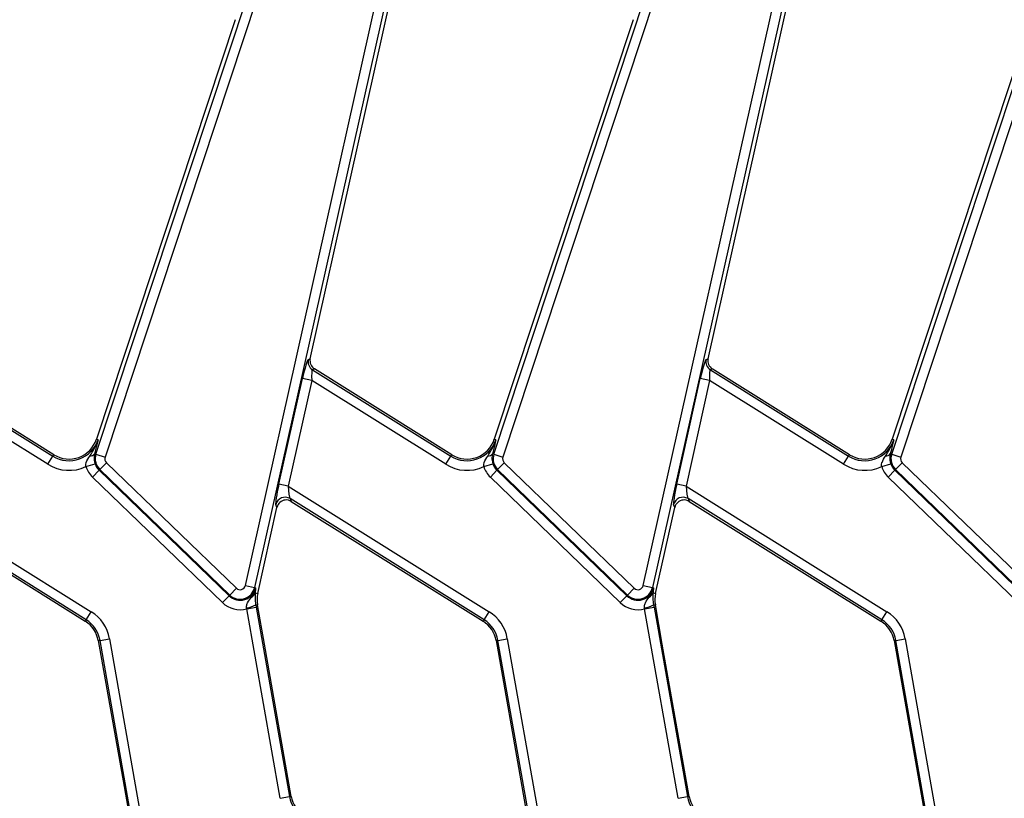
# Model space of a CAD drawing. Units: millimetres. Extents: x 8 to 418, y 1 to 291.
# Drawn here: x 75 to 95, y 126 to 143 of the extents above; entities that cross this region are included whole.
import ezdxf

# ---------------------------------------------------------------- set-up
doc = ezdxf.new("R2010")
doc.units = ezdxf.units.MM

msp = doc.modelspace()

# ---------------------------------------------------------------- linework, layer by layer
at = {"color": 7, "linetype": 'Continuous', "lineweight": 25}
for p, q in [((76.370652, 133.457659), (79.956564, 144.300456)), ((80.145726, 144.237896), (76.559814, 133.3951)), ((84.670652, 133.457659), (88.256564, 144.300456)), ((88.445726, 144.237896), (84.859814, 133.3951)), ((92.970652, 133.457659), (96.556564, 144.300456)), ((96.745726, 144.237896), (93.159814, 133.3951)), ((79.486339, 130.717292), (82.294212, 143.278992)), ((82.488652, 143.235529), (79.68078, 130.67383)), ((80.839174, 135.448135), (82.575522, 143.216112)), ((87.786339, 130.717292), (90.594212, 143.278992)), ((90.788652, 143.235529), (87.98078, 130.67383)), ((89.139174, 135.448135), (90.875522, 143.216112)), ((79.274183, 142.520618), (76.379143, 133.766826)), ((87.574183, 142.520618), (84.679143, 133.766826)), ((95.874183, 142.520618), (92.979143, 133.766826)), ((80.797892, 135.430866), (80.839174, 135.448135)), ((89.097892, 135.430866), (89.139174, 135.448135)), ((72.586752, 135.218439), (75.472184, 133.415422)), ((75.491537, 133.446393), (72.628034, 135.235708)), ((80.928034, 135.235708), (80.886752, 135.218439)), ((80.886752, 135.218439), (83.772184, 133.415422)), ((83.791537, 133.446393), (80.928034, 135.235708)), ((89.228034, 135.235708), (89.186752, 135.218439)), ((89.186752, 135.218439), (92.072184, 133.415422)), ((92.091537, 133.446393), (89.228034, 135.235708)), ((75.366603, 133.246457), (72.571453, 134.993061)), ((80.184749, 132.834265), (80.677012, 135.036524)), ((80.871453, 134.993061), (80.37919, 132.790802)), ((80.871453, 134.993061), (80.677012, 135.036524)), ((83.666603, 133.246457), (80.871453, 134.993061)), ((88.484749, 132.834265), (88.977012, 135.036524)), ((89.171453, 134.993061), (88.67919, 132.790802)), ((89.171453, 134.993061), (88.977012, 135.036524)), ((91.966603, 133.246457), (89.171453, 134.993061)), ((76.413817, 133.755359), (76.379143, 133.766826)), ((84.713817, 133.755359), (84.679143, 133.766826)), ((93.013817, 133.755359), (92.979143, 133.766826)), ((76.362688, 133.54989), (76.340797, 133.467533)), ((84.662688, 133.54989), (84.640797, 133.467533)), ((92.962688, 133.54989), (92.940797, 133.467533)), ((75.366603, 133.246457), (75.472184, 133.415422)), ((75.472184, 133.415422), (75.491537, 133.446393)), ((76.370652, 133.457659), (76.340797, 133.467533)), ((76.370652, 133.457659), (76.559814, 133.3951)), ((83.666603, 133.246457), (83.772184, 133.415422)), ((83.772184, 133.415422), (83.791537, 133.446393)), ((84.670652, 133.457659), (84.640797, 133.467533)), ((84.670652, 133.457659), (84.859814, 133.3951)), ((91.966603, 133.246457), (92.072184, 133.415422)), ((92.072184, 133.415422), (92.091537, 133.446393)), ((92.970652, 133.457659), (92.940797, 133.467533)), ((92.970652, 133.457659), (93.159814, 133.3951)), ((76.160823, 133.196896), (76.35042, 133.258125)), ((76.297204, 132.978206), (76.435607, 133.121526)), ((76.449881, 133.136307), (76.435607, 133.121526)), ((76.435607, 133.121526), (79.14698, 130.503184)), ((76.588284, 133.279628), (76.449881, 133.136307)), ((79.161254, 130.517964), (76.449881, 133.136307)), ((76.588284, 133.279628), (79.299657, 130.661285)), ((84.460823, 133.196896), (84.65042, 133.258125)), ((84.597204, 132.978206), (84.735607, 133.121526)), ((84.749881, 133.136307), (84.735607, 133.121526)), ((84.735607, 133.121526), (87.44698, 130.503184)), ((84.888284, 133.279628), (84.749881, 133.136307)), ((87.461254, 130.517964), (84.749881, 133.136307)), ((84.888284, 133.279628), (87.599657, 130.661285)), ((92.760823, 133.196896), (92.95042, 133.258125)), ((92.897204, 132.978206), (93.035607, 133.121526)), ((93.049881, 133.136307), (93.035607, 133.121526)), ((93.035607, 133.121526), (95.74698, 130.503184)), ((93.188284, 133.279628), (93.049881, 133.136307)), ((95.761254, 130.517964), (93.049881, 133.136307)), ((93.188284, 133.279628), (95.899657, 130.661285)), ((79.008577, 130.359863), (76.297204, 132.978206)), ((87.308577, 130.359863), (84.597204, 132.978206)), ((95.608577, 130.359863), (92.897204, 132.978206)), ((72.07919, 132.790802), (76.271424, 130.171203)), ((80.37919, 132.790802), (80.184749, 132.834265)), ((80.37919, 132.790802), (84.571424, 130.171203)), ((88.67919, 132.790802), (88.484749, 132.834265)), ((88.67919, 132.790802), (92.871424, 130.171203)), ((76.165844, 130.002239), (72.121334, 132.529529)), ((84.465844, 130.002239), (80.421334, 132.529529)), ((80.421334, 132.529529), (80.445724, 132.471225)), ((92.765844, 130.002239), (88.721334, 132.529529)), ((88.721334, 132.529529), (88.745724, 132.471225)), ((72.145724, 132.471225), (76.146491, 129.971268)), ((79.744844, 130.552383), (80.145702, 132.345723)), ((80.145702, 132.345723), (80.121313, 132.404027)), ((80.445724, 132.471225), (84.446491, 129.971268)), ((88.044844, 130.552383), (88.445702, 132.345723)), ((88.445702, 132.345723), (88.421313, 132.404027)), ((88.745724, 132.471225), (92.746491, 129.971268)), ((79.299657, 130.661285), (79.161254, 130.517964)), ((79.486339, 130.717292), (79.68078, 130.67383)), ((79.68078, 130.67383), (79.700833, 130.669347)), ((87.599657, 130.661285), (87.461254, 130.517964)), ((87.786339, 130.717292), (87.98078, 130.67383)), ((87.98078, 130.67383), (88.000833, 130.669347)), ((79.008577, 130.359863), (79.14698, 130.503184)), ((79.161254, 130.517964), (79.14698, 130.503184)), ((79.691397, 130.56433), (79.690176, 130.547469)), ((79.691397, 130.56433), (79.744844, 130.552383)), ((87.308577, 130.359863), (87.44698, 130.503184)), ((87.461254, 130.517964), (87.44698, 130.503184)), ((87.991397, 130.56433), (87.990176, 130.547469)), ((87.991397, 130.56433), (88.044844, 130.552383)), ((79.51564, 130.229246), (79.513489, 130.25337)), ((79.51564, 130.229246), (79.711852, 130.263844)), ((80.212343, 126.27805), (79.51564, 130.229246)), ((79.703298, 130.310923), (79.739509, 130.317308)), ((79.703298, 130.310923), (79.711852, 130.263844)), ((79.711852, 130.263844), (80.408555, 126.312647)), ((79.884208, 129.496679), (79.739509, 130.317308)), ((87.81564, 130.229246), (87.813489, 130.25337)), ((87.81564, 130.229246), (88.011852, 130.263844)), ((88.512343, 126.27805), (87.81564, 130.229246)), ((88.003298, 130.310923), (88.039509, 130.317308)), ((88.003298, 130.310923), (88.011852, 130.263844)), ((88.011852, 130.263844), (88.708555, 126.312647)), ((88.184208, 129.496679), (88.039509, 130.317308)), ((76.165844, 130.002239), (76.271424, 130.171203)), ((84.465844, 130.002239), (84.571424, 130.171203)), ((92.765844, 130.002239), (92.871424, 130.171203)), ((76.165844, 130.002239), (76.146491, 129.971268)), ((84.465844, 130.002239), (84.446491, 129.971268)), ((92.765844, 130.002239), (92.746491, 129.971268)), ((76.455389, 129.57297), (76.419424, 129.566628)), ((76.419424, 129.566628), (76.955297, 126.527539)), ((76.455389, 129.57297), (76.651601, 129.607567)), ((77.152092, 125.621773), (76.455389, 129.57297)), ((76.651601, 129.607567), (77.348304, 125.656371)), ((80.444521, 126.318989), (79.884208, 129.496679)), ((84.755389, 129.57297), (84.719424, 129.566628)), ((84.719424, 129.566628), (85.255297, 126.527539)), ((84.755389, 129.57297), (84.951601, 129.607567)), ((85.452092, 125.621773), (84.755389, 129.57297)), ((84.951601, 129.607567), (85.648304, 125.656371)), ((88.744521, 126.318989), (88.184208, 129.496679)), ((93.055389, 129.57297), (93.019424, 129.566628)), ((93.019424, 129.566628), (93.555297, 126.527539)), ((93.055389, 129.57297), (93.251601, 129.607567)), ((93.752092, 125.621773), (93.055389, 129.57297)), ((93.251601, 129.607567), (93.948304, 125.656371)), ((76.955297, 126.527539), (77.124435, 125.568309)), ((85.255297, 126.527539), (85.424435, 125.568309)), ((93.555297, 126.527539), (93.724435, 125.568309)), ((80.212343, 126.27805), (80.408555, 126.312647)), ((80.408555, 126.312647), (80.444521, 126.318989)), ((88.512343, 126.27805), (88.708555, 126.312647)), ((88.708555, 126.312647), (88.744521, 126.318989))]:
    msp.add_line(p, q, dxfattribs=at)
for centre, radius, start, end in [((80.994216, 135.388191), 0.200908, 167.7364076, 237.6635924), ((89.294216, 135.388191), 0.200908, 167.7364076, 237.6635924), ((75.809488, 133.955222), 0.63652, 238, 341.7), ((75.809488, 133.955222), 0.6, 238, 341.7), ((84.109488, 133.955222), 0.63652, 238, 341.7), ((84.109488, 133.955222), 0.6, 238, 341.7), ((92.409488, 133.955222), 0.63652, 238, 341.7), ((92.409488, 133.955222), 0.6, 238, 341.7), ((76.244213, 133.534802), 0.117701, 269.1959696, 325.1433591), ((76.66591, 133.360012), 0.310986, 161.7, 226), ((76.66591, 133.360012), 0.111747, 161.7, 226), ((84.544213, 133.534802), 0.117701, 269.1959696, 325.1433591), ((84.96591, 133.360012), 0.310986, 161.7, 226), ((84.96591, 133.360012), 0.111747, 161.7, 226), ((92.844213, 133.534802), 0.117701, 269.1959696, 325.1433591), ((93.26591, 133.360012), 0.310986, 161.7, 226), ((93.26591, 133.360012), 0.111747, 161.7, 226), ((75.809488, 133.955222), 0.835759, 238, 294.8584259), ((76.66591, 133.360012), 0.530773, 197.8976707, 226), ((76.66591, 133.360012), 0.331534, 197.8976707, 226), ((84.109488, 133.955222), 0.835759, 238, 294.8584259), ((84.96591, 133.360012), 0.530773, 197.8976707, 226), ((84.96591, 133.360012), 0.331534, 197.8976707, 226), ((92.409488, 133.955222), 0.835759, 238, 294.8584259), ((93.26591, 133.360012), 0.530773, 197.8976707, 226), ((93.26591, 133.360012), 0.331534, 197.8976707, 226), ((80.317073, 132.357411), 0.201234, 58.7944906, 166.6055094), ((88.617073, 132.357411), 0.201234, 58.7944906, 166.6055094), ((79.377283, 130.741669), 0.331534, 226, 347.4), ((79.377283, 130.741669), 0.310986, 226, 347.4), ((79.377283, 130.741669), 0.111747, 226, 347.4), ((87.677283, 130.741669), 0.331534, 226, 347.4), ((87.677283, 130.741669), 0.310986, 226, 347.4), ((87.677283, 130.741669), 0.111747, 226, 347.4), ((79.549777, 130.611693), 0.14933, 295.4667483, 341.5082729), ((80.330394, 130.421497), 0.6, 167.4, 190), ((87.849777, 130.611693), 0.14933, 295.4667483, 341.5082729), ((88.630394, 130.421497), 0.6, 167.4, 190), ((79.377283, 130.741669), 0.530773, 226, 285.109902), ((79.459611, 130.772821), 0.522238, 275.9215887, 297.8151014), ((87.677283, 130.741669), 0.530773, 226, 285.109902), ((87.759611, 130.772821), 0.522238, 275.9215887, 297.8151014), ((75.828539, 129.462439), 0.835759, 10, 58), ((84.128539, 129.462439), 0.835759, 10, 58), ((92.428539, 129.462439), 0.835759, 10, 58), ((75.828539, 129.462439), 0.6, 10, 58), ((75.828539, 129.462439), 0.63652, 10, 58), ((84.128539, 129.462439), 0.6, 10, 58), ((84.128539, 129.462439), 0.63652, 10, 58), ((92.428539, 129.462439), 0.6, 10, 58), ((92.428539, 129.462439), 0.63652, 10, 58), ((81.035405, 126.423178), 0.63652, 190, 238), ((81.035405, 126.423178), 0.6, 190, 238), ((89.335405, 126.423178), 0.63652, 190, 238), ((89.335405, 126.423178), 0.6, 190, 238)]:
    msp.add_arc(centre, radius, start, end, dxfattribs=at)
for centre, major_axis, ratio, start_param, end_param in [((80.708476, 135.016863), (0.09155, 0.414263), 0.082451182, 0.058015394, 1.541545258), ((81.035338, 135.405393), (0.185565, 0.077623), 0.9943033, 2.52818317, 3.755002137), ((89.008476, 135.016863), (0.09155, 0.414263), 0.082451182, 0.058015394, 1.541545258), ((89.335338, 135.405393), (0.185565, 0.077623), 0.9943033, 2.52818317, 3.755002137), ((80.902917, 134.9734), (-0.016201, 0.245037), 0.123046528, 6.281995742, 7.765525607), ((89.202917, 134.9734), (-0.016201, 0.245037), 0.123046528, 6.281995742, 7.765525607), ((80.216213, 132.814604), (0.09155, 0.414263), 0.082451182, 1.541545258, 3.025075123), ((80.410654, 132.771141), (-0.016201, 0.245037), 0.123046528, 1.482340299, 2.965870164), ((88.516213, 132.814604), (0.09155, 0.414263), 0.082451182, 1.541545258, 3.025075123), ((88.710654, 132.771141), (-0.016201, 0.245037), 0.123046528, 1.482340299, 2.965870164), ((80.341162, 132.299826), (-0.078061, 0.18661), 0.988732103, 5.989864037, 7.232526206), ((80.341162, 132.299826), (-0.078061, 0.18661), 0.988732103, 5.333844408, 5.989864037), ((88.641162, 132.299826), (-0.078061, 0.18661), 0.988732103, 5.989864037, 7.232526206), ((88.641162, 132.299826), (-0.078061, 0.18661), 0.988732103, 5.333844408, 5.989864037)]:
    msp.add_ellipse(centre, major_axis=major_axis, ratio=ratio, start_param=start_param, end_param=end_param, dxfattribs=at)
for points, knots in [([(76.242562, 133.417112), (76.309779, 133.525202), (76.377388, 133.633922), (76.413607, 133.75466), (76.413817, 133.755359)], [0, 0, 0, 0, 0.994208422, 1, 1, 1, 1]), ([(76.413817, 133.755359), (76.413711, 133.754918), (76.39787, 133.689158), (76.38022, 133.61929), (76.362688, 133.54989)], [0, 0, 0, 0, 0.006702696, 1, 1, 1, 1]), ([(84.542562, 133.417112), (84.609779, 133.525202), (84.677388, 133.633922), (84.713607, 133.75466), (84.713817, 133.755359)], [0, 0, 0, 0, 0.994208422, 1, 1, 1, 1]), ([(84.713817, 133.755359), (84.713711, 133.754918), (84.69787, 133.689158), (84.68022, 133.61929), (84.662688, 133.54989)], [0, 0, 0, 0, 0.006702696, 1, 1, 1, 1]), ([(92.842562, 133.417112), (92.909779, 133.525202), (92.977388, 133.633922), (93.013607, 133.75466), (93.013817, 133.755359)], [0, 0, 0, 0, 0.994208422, 1, 1, 1, 1]), ([(93.013817, 133.755359), (93.013711, 133.754918), (92.99787, 133.689158), (92.98022, 133.61929), (92.962688, 133.54989)], [0, 0, 0, 0, 0.006702696, 1, 1, 1, 1]), ([(76.160823, 133.196896), (76.159827, 133.203326), (76.155748, 133.229666), (76.160467, 133.260074), (76.182349, 133.330605), (76.21348, 133.375331), (76.242562, 133.417112)], [0, 0, 0, 0, 0.078148247, 0.320136951, 0.364904777, 1, 1, 1, 1]), ([(76.340797, 133.467533), (76.334993, 133.432462), (76.3268, 133.382963), (76.336208, 133.312939), (76.343865, 133.279648), (76.348132, 133.265636), (76.35042, 133.258125)], [0, 0, 0, 0, 0.58495568, 0.825625811, 0.906525842, 1, 1, 1, 1]), ([(84.460823, 133.196896), (84.459827, 133.203326), (84.455748, 133.229666), (84.460467, 133.260074), (84.482349, 133.330605), (84.51348, 133.375331), (84.542562, 133.417112)], [0, 0, 0, 0, 0.078148247, 0.320136951, 0.364904777, 1, 1, 1, 1]), ([(84.640797, 133.467533), (84.634993, 133.432462), (84.6268, 133.382963), (84.636208, 133.312939), (84.643865, 133.279648), (84.648132, 133.265636), (84.65042, 133.258125)], [0, 0, 0, 0, 0.58495568, 0.825625811, 0.906525842, 1, 1, 1, 1]), ([(92.760823, 133.196896), (92.759827, 133.203326), (92.755748, 133.229666), (92.760467, 133.260074), (92.782349, 133.330605), (92.81348, 133.375331), (92.842562, 133.417112)], [0, 0, 0, 0, 0.078148247, 0.320136951, 0.364904777, 1, 1, 1, 1]), ([(92.940797, 133.467533), (92.934993, 133.432462), (92.9268, 133.382963), (92.936208, 133.312939), (92.943865, 133.279648), (92.948132, 133.265636), (92.95042, 133.258125)], [0, 0, 0, 0, 0.58495568, 0.825625811, 0.906525842, 1, 1, 1, 1]), ([(79.613987, 130.476872), (79.631917, 130.504041), (79.65987, 130.546395), (79.686775, 130.611957), (79.696925, 130.649139), (79.70073, 130.668814), (79.700833, 130.669347)], [0, 0, 0, 0, 0.461486166, 0.719410653, 0.992399677, 1, 1, 1, 1]), ([(79.700833, 130.669347), (79.700812, 130.669047), (79.700238, 130.660855), (79.69904, 130.644514), (79.69637, 130.611378), (79.693383, 130.583122), (79.691397, 130.56433)], [0, 0, 0, 0, 0.009467611, 0.25815928, 0.506618973, 1, 1, 1, 1]), ([(87.913987, 130.476872), (87.931917, 130.504041), (87.95987, 130.546395), (87.986775, 130.611957), (87.996925, 130.649139), (88.00073, 130.668814), (88.000833, 130.669347)], [0, 0, 0, 0, 0.461486166, 0.719410653, 0.992399677, 1, 1, 1, 1]), ([(88.000833, 130.669347), (88.000812, 130.669047), (88.000238, 130.660855), (87.99904, 130.644514), (87.99637, 130.611378), (87.993383, 130.583122), (87.991397, 130.56433)], [0, 0, 0, 0, 0.009467611, 0.25815928, 0.506618973, 1, 1, 1, 1]), ([(79.513489, 130.25337), (79.513002, 130.264251), (79.511345, 130.301311), (79.538072, 130.382469), (79.583565, 130.439041), (79.613987, 130.476872)], [0, 0, 0, 0, 0.1210288057, 0.4122050287, 1, 1, 1, 1]), ([(79.690176, 130.547469), (79.68882, 130.518717), (79.6864, 130.467421), (79.691619, 130.378909), (79.700564, 130.326839), (79.703298, 130.310923)], [0, 0, 0, 0, 0.469653724, 0.837901619, 1, 1, 1, 1]), ([(87.813489, 130.25337), (87.813002, 130.264251), (87.811345, 130.301311), (87.838072, 130.382469), (87.883565, 130.439041), (87.913987, 130.476872)], [0, 0, 0, 0, 0.121028806, 0.412205029, 1, 1, 1, 1]), ([(87.990176, 130.547469), (87.98882, 130.518717), (87.9864, 130.467421), (87.991619, 130.378909), (88.000564, 130.326839), (88.003298, 130.310923)], [0, 0, 0, 0, 0.469653724, 0.837901619, 1, 1, 1, 1])]:
    msp.add_open_spline(points, degree=3, knots=knots, dxfattribs=at)

doc.saveas('drawing.dxf')
